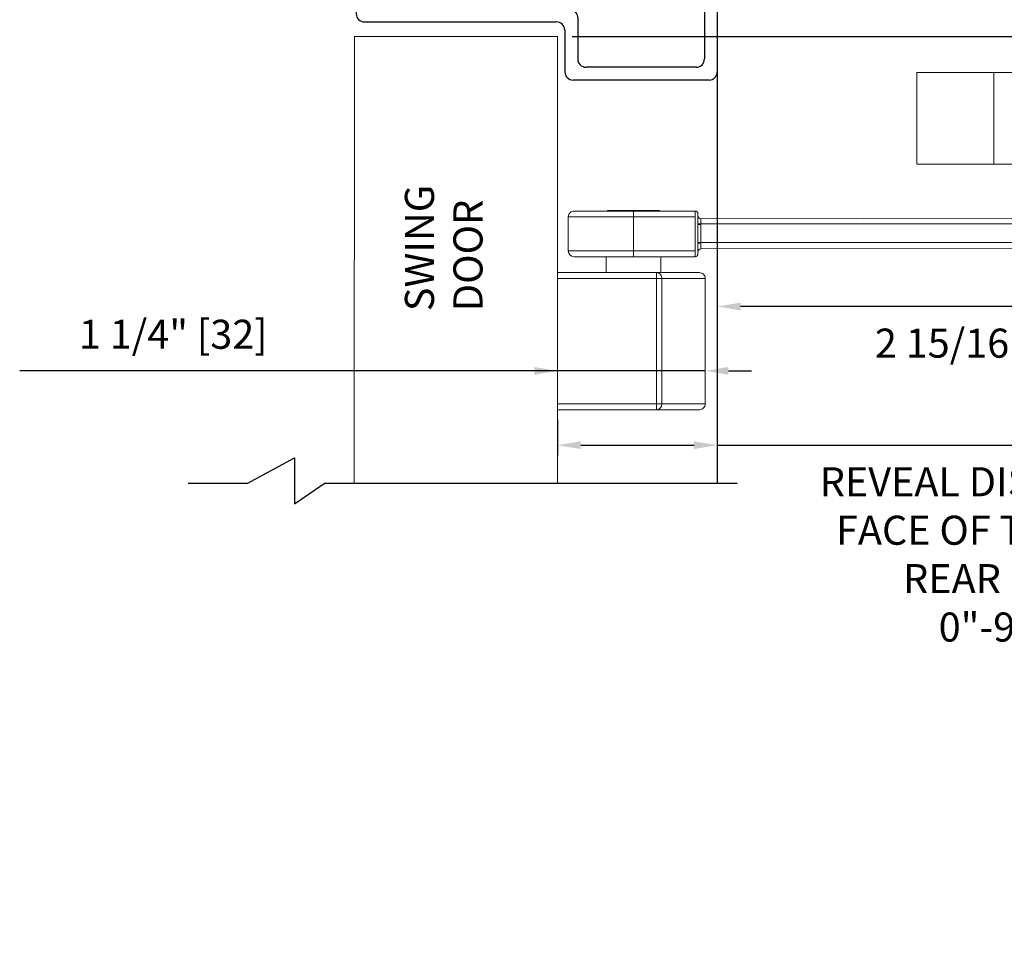
# Model space of a CAD drawing. Extents: x -45 to 58, y -166 to 126.
# Drawn here: x 0 to 8, y -17 to -9 of the extents above; entities that cross this region are included whole.
import ezdxf

# ---------------------------------------------------------------- set-up
doc = ezdxf.new("R2010")
doc.units = 0
doc.header["$MEASUREMENT"] = 0
doc.header["$PDMODE"] = 2
doc.header["$PDSIZE"] = -2
doc.layers.get('0').update_dxf_attribs({"linetype": 'CONTINUOUS'})
doc.layers.get('DEFPOINTS').update_dxf_attribs({"linetype": 'CONTINUOUS'})
for name, color, linetype in [('DIM', 1, 'CONTINUOUS'), ('OBJECT', 7, 'CONTINUOUS'), ('TEXT', 1, 'CONTINUOUS')]:
    doc.layers.add(name, color=color, linetype=linetype)
doc.styles.add('ROMAND', font='romand')
doc.styles.get("Standard").update_dxf_attribs({"font": 'ROMAND.SHX'})
doc.dimstyles.get("Standard").update_dxf_attribs({"dimtxt": 0.075, "dimasz": 0.2, "dimexe": 0.09, "dimexo": 0.06, "dimgap": 0.05, "dimtad": 1, "dimtih": 1, "dimtoh": 1, "dimdec": 3, "dimzin": 4, "dimdsep": 46, "dimtxsty": 'Standard', "dimcen": -0.09, "dimadec": 0, "dimazin": 0, "dimtfac": 1, "dimtdec": 3, "dimtofl": 0, "dimtmove": 0, "dimatfit": 2, "dimfxl": 1, "dimtolj": 1, "dimtzin": 4, "dimarcsym": 0})

# ---------------------------------------------------------------- blocks, each defined once
blk = doc.blocks.new('Vertical Step Jamb')
at = {"layer": 'DIM', "color": 0}
for p, q in [((-10.3998, -7.707), (-10.1553, -7.707)), ((-6.2858, -7.707), (-6.0412, -7.707)), ((-10.2894, -7.8175), (-10.1553, -7.8175)), ((-6.2858, -7.8175), (-6.1516, -7.8175))]:
    blk.add_line(p, q, dxfattribs=at)
at = {"layer": 'OBJECT', "color": 0}
for p, q in [((-10.4705, -7.7777), (-10.4705, -8.4128)), ((-5.9705, -7.7777), (-5.9705, -9.5798)), ((-10.3601, -7.8881), (-10.3601, -8.3024)), ((-6.081, -7.8881), (-6.081, -9.4694)), ((-10.2894, -8.373), (-9.0398, -8.373)), ((-8.9691, -8.4437), (-8.9691, -8.9694)), ((-10.3998, -8.4835), (-9.1542, -8.4835)), ((-9.0795, -8.5541), (-9.0795, -9.0798)), ((-8.8984, -9.04), (-7.2433, -9.04)), ((-9.0088, -9.1505), (-7.3577, -9.1505)), ((-7.1726, -9.1107), (-7.1726, -9.4694)), ((-7.283, -9.2211), (-7.283, -9.5798)), ((-6.1516, -9.54), (-7.1019, -9.54)), ((-6.0412, -9.6505), (-7.2123, -9.6505))]:
    blk.add_line(p, q, dxfattribs=at)
for centre, radius, start, end in [((-10.3998, -7.7777), 0.0707, 90, 180), ((-6.0412, -7.7777), 0.0707, 0, 90), ((-10.2894, -7.8881), 0.0707, 90, 180), ((-6.1516, -7.8881), 0.0707, 0, 90), ((-10.2894, -8.3024), 0.0707, 180, 270), ((-9.0398, -8.4437), 0.0707, 0, 90), ((-10.3998, -8.4128), 0.0707, 180, 270), ((-9.1536, -8.5576), 0.0742, 2.70065, 90.44035), ((-8.8984, -8.9694), 0.0707, 180, 270), ((-7.2433, -9.1107), 0.0707, 0, 90), ((-9.0088, -9.0798), 0.0707, 180, 270), ((-7.3571, -9.2246), 0.0742, 2.70065, 90.44035), ((-7.1019, -9.4694), 0.0707, 180, 270), ((-6.1516, -9.4694), 0.0707, 270, 0), ((-7.2123, -9.5798), 0.0707, 180, 270), ((-6.0412, -9.5798), 0.0707, 270, 0)]:
    blk.add_arc(centre, radius, start, end, dxfattribs=at)
blk = doc.blocks.new('Jamb Soffit & Wall')
at = {"color": 0}
blk.add_line((20.6703, -12.9007), (20.1609, -12.9007), dxfattribs=at)
at = {"layer": 'DIM', "color": 0}
for p, q in [((20.5326, -6.9321), (20.5326, -3.2013)), ((24.402, -3.2013), (24.402, -4.3614)), ((24.7173, -4.3614), (24.0487, -4.3614)), ((20.5326, -7.728), (24.3971, -7.728))]:
    blk.add_line(p, q, dxfattribs=at)
at = {"layer": 'OBJECT'}
for p, q in [((21.4014, -3.2013), (21.8072, -2.9801)), ((21.8072, -2.9801), (21.8072, -3.3763)), ((21.4014, -3.2013), (20.3585, -3.2013)), ((21.8072, -3.3763), (22.0619, -3.2013)), ((24.5088, -3.2013), (22.0619, -3.2013)), ((24.7173, -8.8547), (24.7173, -12.9007)), ((20.6703, -12.9007), (21.0761, -12.6795)), ((21.0761, -12.6795), (21.0761, -13.0757)), ((21.0761, -13.0757), (21.3309, -12.9007)), ((24.8875, -12.9007), (21.3309, -12.9007))]:
    blk.add_line(p, q, dxfattribs=at)
at = {"layer": 'OBJECT', "linetype": 'Continuous'}
for p, q in [((20.8859, -3.2013), (20.8859, -6.1362)), ((24.0487, -3.2013), (24.0487, -6.1362)), ((20.8859, -3.4171), (24.0487, -3.4171)), ((20.8859, -3.4171), (22.2087, -6.1362)), ((20.8859, -6.1363), (22.2087, -3.4171)), ((22.2087, -3.4171), (22.2087, -6.1362)), ((22.381, -3.4171), (22.381, -6.1362)), ((22.5532, -3.4171), (22.5532, -6.1362)), ((22.7259, -3.4171), (22.7259, -6.1362)), ((24.0487, -3.4171), (22.7259, -6.1362)), ((24.0487, -6.1362), (22.7259, -3.4171)), ((24.3724, -4.3614), (24.3724, -6.1362)), ((24.5446, -4.3614), (24.5446, -7.485)), ((24.7173, -4.3614), (24.7173, -7.5538)), ((21.1328, -6.1363), (20.5326, -6.1363)), ((20.5326, -6.1363), (20.5326, -7.728)), ((22.2087, -6.1362), (20.8947, -6.1362)), ((21.1328, -6.1412), (21.1328, -6.2603)), ((22.7259, -6.1362), (24.0399, -6.1362)), ((23.8018, -6.1363), (24.402, -6.1363)), ((23.8018, -6.1412), (23.8018, -6.2603)), ((24.402, -6.1363), (24.402, -7.728)), ((21.1328, -6.2603), (20.6566, -6.2603)), ((20.6566, -6.2603), (20.6566, -7.6089)), ((24.278, -6.2603), (23.8018, -6.2603)), ((24.278, -6.2603), (24.278, -7.6089))]:
    blk.add_line(p, q, dxfattribs=at)
at = {"layer": 'OBJECT', "color": 0, "linetype": 'Continuous'}
blk.add_line((24.278, -7.6089), (20.6566, -7.6089), dxfattribs=at)
at = {"color": 0}
blk.add_blockref('Vertical Step Jamb', (30.6878, 0.222), dxfattribs=at)
blk = doc.blocks.new('*D249')
at = {"layer": 'DEFPOINTS', "color": 0}
for p in [(4.6025, -12.2907), (5.9782, -12.322), (5.9782, -12.5715)]:
    blk.add_point(p, dxfattribs=at)
at = {"layer": 'DIM', "color": 0, "lineweight": -2}
for p, q in [((4.6025, -12.3507), (4.6025, -12.6615)), ((5.9782, -12.382), (5.9782, -12.6615)), ((4.8025, -12.5715), (5.7782, -12.5715)), ((5.9782, -12.5715), (12.0555, -12.5715))]:
    blk.add_line(p, q, dxfattribs=at)
at = {"layer": 'DIM', "color": 0}
for points in [[(4.8025, -12.5382), (4.8025, -12.6048), (4.6025, -12.5715)], [(5.7782, -12.6048), (5.7782, -12.5382), (5.9782, -12.5715)]]:
    blk.add_solid(points, dxfattribs=at)
at = {"layer": 'DIM', "color": 0, "insert": (9.1803, -13.5116), "char_height": 0.25, "attachment_point": 5}
blk.add_mtext('\\A1;REVEAL DISTANCE FROM THE\\PFACE OF THE DOOR TO THE\\PREAR OF OPERATOR\\P0"-9 7/8" (0-251)', dxfattribs=at)
blk = doc.blocks.new('Door Arm Assy-OUTSWING BUTT HUNG OFFSET PIVOT')
at = {"color": 7, "linetype": 'Continuous', "lineweight": 0}
for p, q in [((2.8524, -13.1453), (2.8532, -9.2978)), ((2.8532, -9.2978), (4.6032, -9.2982)), ((4.6032, -9.2982), (4.6024, -13.1453)), ((7.6956, -9.6093), (7.6955, -10.3967)), ((8.3588, -9.6094), (8.3586, -10.3968)), ((9.336, -9.6096), (8.3588, -9.6094)), ((9.9311, -10.3971), (8.3586, -10.3968)), ((4.6953, -11.1443), (4.6953, -10.8506)), ((5.0318, -10.8006), (5.0318, -10.7956)), ((5.7863, -10.8006), (5.2568, -10.8006)), ((5.2568, -10.8506), (5.7863, -10.8506)), ((5.2568, -11.1443), (5.2568, -10.8506)), ((5.4818, -10.7956), (5.4818, -10.8006)), ((5.7863, -10.8506), (5.7863, -11.1443)), ((5.8113, -11.1443), (5.8113, -10.8506)), ((5.8362, -10.8674), (10.0671, -10.8606)), ((5.8363, -11.0774), (5.8363, -10.9174)), ((5.7863, -11.1443), (5.2568, -11.1443)), ((10.0671, -11.1206), (5.8363, -11.1274)), ((5.0203, -11.3306), (5.0203, -11.1943)), ((5.2568, -11.1943), (5.7863, -11.1943)), ((5.4933, -11.1943), (5.4933, -11.3306)), ((5.456, -11.3305), (4.6049, -11.3305)), ((4.6049, -11.3805), (5.456, -11.3805)), ((5.456, -11.3805), (5.456, -12.4605)), ((5.5019, -12.4605), (5.5019, -11.3805)), ((5.873, -11.3805), (5.8739, -11.3805)), ((5.8739, -11.3805), (5.8739, -12.4605)), ((5.456, -12.4605), (4.6049, -12.4605)), ((5.0144, -12.4604), (5.0135, -12.4604)), ((5.456, -12.5105), (4.6049, -12.5105))]:
    blk.add_line(p, q, dxfattribs=at)
at = {"color": 8, "linetype": 'Continuous', "lineweight": 0}
for p, q in [((10.0671, -10.9106), (5.8113, -10.9107)), ((5.8113, -11.0707), (10.0671, -11.0706))]:
    blk.add_line(p, q, dxfattribs=at)
at = {"color": 7, "linetype": 'Continuous', "lineweight": 0, "flags": 128}
for points in [[(8.3588, -9.6094), (8.2536, -9.6094), (8.1519, -9.6094), (8.056, -9.6094), (7.968, -9.6093), (7.8897, -9.6093), (7.8229, -9.6093), (7.7691, -9.6093), (7.7294, -9.6093), (7.7048, -9.6093), (7.6957, -9.6093), (7.6956, -9.6093)], [(8.3586, -10.3968), (8.2534, -10.3968), (8.1518, -10.3968), (8.0559, -10.3968), (7.9678, -10.3967), (7.8895, -10.3967), (7.8228, -10.3967), (7.769, -10.3967), (7.7293, -10.3967), (7.7046, -10.3967), (7.6955, -10.3967), (7.6955, -10.3967)], [(5.2568, -10.8006), (5.1726, -10.8006), (5.0907, -10.8006), (5.0134, -10.8006), (4.9426, -10.8006), (4.8805, -10.8006), (4.8286, -10.8006), (4.7884, -10.8006), (4.761, -10.8006), (4.7471, -10.8006), (4.7453, -10.8006)], [(5.4818, -10.7956), (5.4747, -10.7956), (5.454, -10.7956), (5.4208, -10.7956), (5.3774, -10.7956), (5.3263, -10.7956), (5.2709, -10.7956), (5.2146, -10.7956), (5.161, -10.7956), (5.1134, -10.7956), (5.0748, -10.7956), (5.0476, -10.7956), (5.0336, -10.7956), (5.0318, -10.7956)], [(5.2568, -10.8006), (5.2568, -10.8015), (5.2568, -10.8044), (5.2568, -10.809), (5.2568, -10.8152), (5.2568, -10.8228), (5.2568, -10.8314), (5.2568, -10.8408), (5.2568, -10.8506)], [(5.7863, -10.8006), (5.7863, -10.8015), (5.7863, -10.8044), (5.7863, -10.809), (5.7863, -10.8152), (5.7863, -10.8228), (5.7863, -10.8314), (5.7863, -10.8408), (5.7863, -10.8506)], [(5.8113, -10.8506), (5.8113, -10.8457), (5.8113, -10.841), (5.8113, -10.8367), (5.8113, -10.8329), (5.8113, -10.8298), (5.8113, -10.8275), (5.8113, -10.826), (5.8113, -10.8256)], [(5.8363, -10.9174), (5.8314, -10.9174), (5.8267, -10.9174), (5.8224, -10.9174), (5.8186, -10.9174), (5.8155, -10.9174), (5.8132, -10.9174), (5.8118, -10.9174), (5.8113, -10.9174)], [(5.8363, -10.9174), (5.8363, -10.9077), (5.8363, -10.8983), (5.8363, -10.8896), (5.8363, -10.8821), (5.8363, -10.8758), (5.8363, -10.8712), (5.8363, -10.8684), (5.8363, -10.8674)], [(5.8363, -11.0774), (5.8314, -11.0774), (5.8267, -11.0774), (5.8224, -11.0774), (5.8186, -11.0774), (5.8155, -11.0774), (5.8132, -11.0774), (5.8118, -11.0774), (5.8113, -11.0774)], [(5.8363, -11.1274), (5.8363, -11.1264), (5.8363, -11.1236), (5.8363, -11.119), (5.8363, -11.1128), (5.8363, -11.1052), (5.8363, -11.0965), (5.8363, -11.0872), (5.8363, -11.0774)], [(5.2568, -11.1443), (5.2568, -11.154), (5.2568, -11.1634), (5.2568, -11.172), (5.2568, -11.1796), (5.2568, -11.1858), (5.2568, -11.1905), (5.2568, -11.1933), (5.2568, -11.1943)], [(5.7863, -11.1443), (5.7863, -11.154), (5.7863, -11.1634), (5.7863, -11.172), (5.7863, -11.1796), (5.7863, -11.1858), (5.7863, -11.1905), (5.7863, -11.1933), (5.7863, -11.1943)], [(5.8113, -11.1693), (5.8113, -11.1688), (5.8113, -11.1674), (5.8113, -11.165), (5.8113, -11.1619), (5.8113, -11.1581), (5.8113, -11.1538), (5.8113, -11.1491), (5.8113, -11.1443)], [(4.7453, -11.1943), (4.7471, -11.1943), (4.761, -11.1943), (4.7884, -11.1943), (4.8286, -11.1943), (4.8805, -11.1943), (4.9426, -11.1943), (5.0134, -11.1943), (5.0907, -11.1943), (5.1726, -11.1943), (5.2568, -11.1943)], [(5.456, -11.3805), (5.456, -11.3708), (5.456, -11.3614), (5.456, -11.3528), (5.456, -11.3452), (5.456, -11.339), (5.456, -11.3344), (5.456, -11.3315), (5.456, -11.3305)], [(5.5019, -11.3805), (5.4986, -11.3805), (5.4943, -11.3805), (5.4893, -11.3805), (5.4835, -11.3805), (5.4771, -11.3805), (5.4703, -11.3805), (5.4632, -11.3805), (5.456, -11.3805)], [(5.456, -12.4605), (5.4632, -12.4605), (5.4703, -12.4605), (5.4771, -12.4605), (5.4835, -12.4605), (5.4893, -12.4605), (5.4943, -12.4605), (5.4986, -12.4605), (5.5019, -12.4605)], [(5.456, -12.4605), (5.456, -12.4703), (5.456, -12.4797), (5.456, -12.4883), (5.456, -12.4959), (5.456, -12.5021), (5.456, -12.5067), (5.456, -12.5096), (5.456, -12.5105)]]:
    blk.add_lwpolyline(points, dxfattribs=at)
at = {"color": 8, "linetype": 'Continuous', "lineweight": 0, "flags": 128}
for points in [[(4.6953, -10.8506), (4.7022, -10.8506), (4.7228, -10.8506), (4.7565, -10.8506), (4.8025, -10.8506), (4.8598, -10.8506), (4.9268, -10.8506), (5.0019, -10.8506), (5.0833, -10.8506), (5.169, -10.8506), (5.2568, -10.8506)], [(5.2568, -11.1443), (5.169, -11.1443), (5.0833, -11.1443), (5.0019, -11.1443), (4.9268, -11.1443), (4.8598, -11.1443), (4.8025, -11.1443), (4.7565, -11.1443), (4.7228, -11.1443), (4.7022, -11.1443), (4.6953, -11.1443)]]:
    blk.add_lwpolyline(points, dxfattribs=at)
at = {"color": 7, "linetype": 'Continuous', "lineweight": 0}
for centre, radius, start, end in [((4.7453, -10.8506), 0.05, 89.99983, 179.99983), ((5.7863, -10.8256), 0.025, 359.99983, 89.99983), ((5.8363, -10.8424), 0.025, 179.99983, 269.99983), ((4.7453, -11.1443), 0.05, 179.99983, 269.99983), ((5.7863, -11.1693), 0.025, 269.99983, 359.99983), ((5.8363, -11.1524), 0.025, 89.99983, 179.99983), ((5.4539, -11.3786), 0.0481, 357.68667, 87.48316), ((5.8239, -11.3805), 0.05, 359.99895, 90.15543), ((5.4539, -12.4625), 0.0481, 272.51684, 2.31333), ((5.8239, -12.4605), 0.05, 269.84457, 0.00105)]:
    blk.add_arc(centre, radius, start, end, dxfattribs=at)
for points in [[(5.8231, -11.3305), (5.821, -11.3305), (5.8165, -11.3305), (5.7848, -11.3305), (5.7383, -11.3305), (5.6682, -11.3305), (5.5733, -11.3305), (5.4951, -11.3305), (5.456, -11.3305)], [(5.8231, -12.5105), (5.821, -12.5105), (5.8165, -12.5105), (5.7848, -12.5105), (5.7383, -12.5105), (5.6682, -12.5105), (5.5733, -12.5105), (5.4951, -12.5105), (5.456, -12.5105)]]:
    blk.add_open_spline(points, degree=3, knots=[0, 0, 0, 0, 0.128467, 0.267848, 0.411664, 0.555539, 0.777588, 1, 1, 1, 1], dxfattribs=at)
at = {"color": 8, "linetype": 'Continuous', "lineweight": 0}
for points, knots in [([(5.5019, -11.3805), (5.5412, -11.3805), (5.6199, -11.3805), (5.7151, -11.3805), (5.7852, -11.3805), (5.8327, -11.3805), (5.866, -11.3805), (5.8708, -11.3805), (5.873, -11.3805)], [0, 0, 0, 0, 0.220192, 0.440572, 0.581458, 0.722292, 0.866662, 1, 1, 1, 1]), ([(5.8731, -12.4605), (5.8709, -12.4605), (5.8665, -12.4605), (5.8342, -12.4605), (5.7869, -12.4605), (5.7158, -12.4605), (5.6199, -12.4605), (5.5413, -12.4605), (5.5019, -12.4605)], [0, 0, 0, 0, 0.129344, 0.269711, 0.41454, 0.55943, 0.779536, 1, 1, 1, 1])]:
    blk.add_open_spline(points, degree=3, knots=knots, dxfattribs=at)
blk = doc.blocks.new('*D541')
at = {"layer": 'DEFPOINTS', "color": 0}
for p in [(4.6027, -11.6556), (5.874, -11.676), (4.6027, -11.932)]:
    blk.add_point(p, dxfattribs=at)
at = {"layer": 'DIM', "color": 0, "lineweight": -2}
for p, q in [((4.6027, -11.932), (-0.0286, -11.932)), ((4.4027, -11.932), (4.2027, -11.932)), ((5.874, -11.932), (4.6027, -11.932)), ((6.074, -11.932), (6.274, -11.932))]:
    blk.add_line(p, q, dxfattribs=at)
at = {"layer": 'DIM', "color": 0}
for points in [[(4.4027, -11.9654), (4.4027, -11.8987), (4.6027, -11.932)], [(6.074, -11.8987), (6.074, -11.9654), (5.874, -11.932)]]:
    blk.add_solid(points, dxfattribs=at)
at = {"layer": 'DIM', "color": 0, "insert": (1.2937, -11.6169), "char_height": 0.25, "attachment_point": 5}
blk.add_mtext('\\A1;1 1/4" [32]', dxfattribs=at)
blk = doc.blocks.new('*D546')
at = {"layer": 'DEFPOINTS', "color": 0}
for p in [(8.9085, -11.1275), (5.9782, -11.3781), (5.9782, -11.3781)]:
    blk.add_point(p, dxfattribs=at)
at = {"layer": 'DIM', "color": 0, "lineweight": -2}
blk.add_line((8.7085, -11.3781), (6.1782, -11.3781), dxfattribs=at)
at = {"layer": 'DIM', "color": 0}
for points in [[(6.1782, -11.3448), (6.1782, -11.4115), (5.9782, -11.3781)], [(8.7085, -11.4115), (8.7085, -11.3448), (8.9085, -11.3781)]]:
    blk.add_solid(points, dxfattribs=at)
at = {"layer": 'DIM', "color": 0, "insert": (8.3371, -11.6932), "char_height": 0.25, "attachment_point": 5}
blk.add_mtext('\\A1;2 15/16" [74]', dxfattribs=at)
blk = doc.blocks.new('*D576')
at = {"layer": 'DEFPOINTS', "color": 0}
for p in [(10.3765, -7.9123), (4.4797, -9.0536), (11.7439, -9.0536)]:
    blk.add_point(p, dxfattribs=at)
at = {"layer": 'DIM', "color": 0, "lineweight": -2}
for p, q in [((10.6265, -7.9123), (11.9939, -7.9123)), ((11.7439, -8.1123), (11.7439, -8.8536)), ((4.7297, -9.0536), (11.9939, -9.0536))]:
    blk.add_line(p, q, dxfattribs=at)
at = {"layer": 'DIM', "color": 0}
for points in [[(11.7772, -8.1123), (11.7105, -8.1123), (11.7439, -7.9123)], [(11.7105, -8.8536), (11.7772, -8.8536), (11.7439, -9.0536)]]:
    blk.add_solid(points, dxfattribs=at)
at = {"layer": 'DIM', "color": 0, "insert": (13.0662, -8.4829), "char_height": 0.25, "attachment_point": 5}
blk.add_mtext('\\A1;1 1/8" [29]', dxfattribs=at)

msp = doc.modelspace()

# ---------------------------------------------------------------- block references
at = {"color": 0}
msp.add_blockref('Door Arm Assy-OUTSWING BUTT HUNG OFFSET PIVOT', (0.000027, 0.244547), dxfattribs=at)
at = {"layer": 'DIM', "color": 0}
msp.add_blockref('Jamb Soffit & Wall', (-18.739093, 0), dxfattribs=at)

# ---------------------------------------------------------------- texts
at = {"layer": 'TEXT', "insert": (3.654984, -11.418396), "char_height": 0.2506781, "width": 7.90832936, "attachment_point": 4, "rotation": 90, "style": 'ROMAND'}
msp.add_mtext('{SWING \\PDOOR}', dxfattribs=at)

# ---------------------------------------------------------------- dimensions: what is measured, and where the dimension line sits
at = {"layer": 'DIM'}
dim = msp.add_linear_dim(base=(11.743878, -9.053604), p1=(10.37647, -7.912281), p2=(4.47966, -9.053604), angle=90, dimstyle='Standard', override={"dimtxt": 0.25, "dimexe": 0.25, "dimexo": 0.25, "dimgap": 0.125, "dimtad": 2, "dimdec": 4, "dimlunit": 4, "dimfrac": 2}, dxfattribs=at)
dim.commit()
dim.dimension.update_dxf_attribs({"geometry": '*D576', "text_midpoint": (11.743878, -8.482943), "dimtype": 160})
dim = msp.add_linear_dim(base=(5.978206, -12.571497), p1=(4.602543, -12.290662), p2=(5.978206, -12.322004), text='REVEAL DISTANCE FROM THE\\PFACE OF THE DOOR TO THE\\PREAR OF OPERATOR\\P0"-9 7/8" (0-251)', dimstyle='Standard', override={"dimtxt": 0.25, "dimgap": 0.125, "dimtad": 2, "dimjust": 0, "dimdec": 4, "dimlunit": 4, "dimsd1": 0, "dimsd2": 0, "dimfrac": 2}, dxfattribs=at)
dim.commit()
dim.dimension.update_dxf_attribs({"geometry": '*D249', "text_midpoint": (9.180265, -12.571497), "dimtype": 160})
for base, p1, p2, override, picture, middle in [((4.602717, -11.932023), (5.873951, -11.676001), (4.602717, -11.655598), {"dimtxt": 0.25, "dimexe": 0.01, "dimexo": 0.01, "dimgap": 0.125, "dimtad": 1, "dimdec": 4, "dimlunit": 4, "dimse1": 1, "dimse2": 1, "dimfxlon": 0, "dimfrac": 2}, '*D541', (1.293741, -11.932023)), ((5.978206, -11.378142), (8.908526, -11.127485), (5.978206, -11.378142), {"dimtxt": 0.25, "dimexe": 0.25, "dimexo": 0.25, "dimgap": 0.125, "dimtad": 2, "dimjust": 0, "dimdec": 4, "dimlunit": 4, "dimse1": 1, "dimse2": 1, "dimfrac": 2}, '*D546', (8.337136, -11.378142))]:
    dim = msp.add_linear_dim(base=base, p1=p1, p2=p2, dimstyle='Standard', override=override, dxfattribs=at)
    dim.commit()
    dim.dimension.update_dxf_attribs({"geometry": picture, "text_midpoint": middle, "dimtype": 160})

doc.saveas('drawing.dxf')
